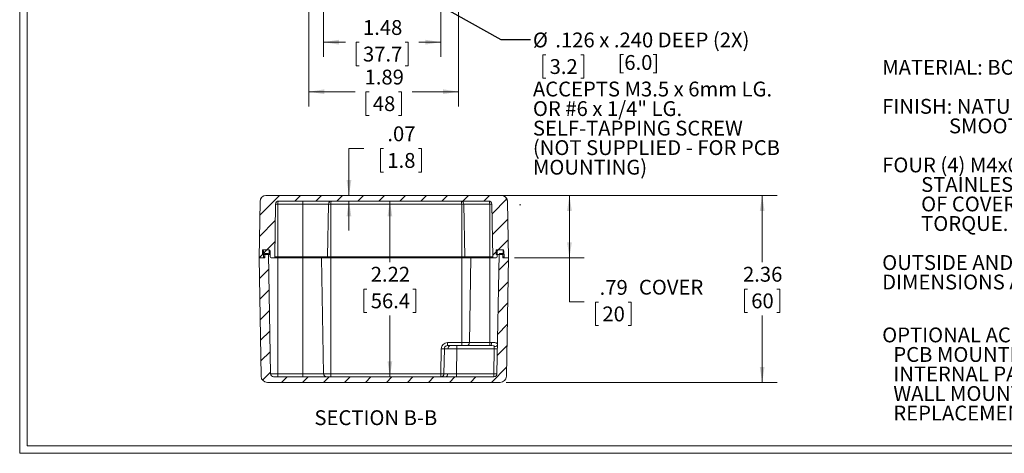
# Model space of a CAD drawing. Units: inches. Extents: x 0.4 to 25.1, y 0.4 to 16.2.
# Drawn here: x 0.4 to 12.8, y 0.4 to 5.9 of the extents above; entities that cross this region are included whole.
import ezdxf

# ---------------------------------------------------------------- set-up
doc = ezdxf.new("R2010")
doc.units = ezdxf.units.IN
doc.header["$LTSCALE"] = 1.5
doc.header["$MEASUREMENT"] = 0
doc.styles.add('SLDTEXTSTYLE0', font='TXT', dxfattribs={"width": 0.75})
doc.styles.add('SLDTEXTSTYLE1', font='TXT', dxfattribs={"width": 0.7})
doc.styles.add('SLDTEXTSTYLE3', font='TXT', dxfattribs={"width": 0.6875})
doc.dimstyles.new('SLDDIMSTYLE0', dxfattribs={"dimtxt": 0.1875, "dimasz": 0.195, "dimexe": 0, "dimexo": 0.0625, "dimgap": 0.046875, "dimtad": 0, "dimtih": 1, "dimtoh": 1, "dimrnd": 1e-09, "dimzin": 12, "dimdsep": 46, "dimtxsty": 'SLDTEXTSTYLE0', "dimsah": 1, "dimcen": 0.09, "dimadec": 0, "dimazin": 3, "dimtfac": 1, "dimtofl": 0, "dimtmove": 0, "dimatfit": 3, "dimfxl": 1, "dimfrac": 2, "dimtolj": 1, "dimtzin": 12, "dimarcsym": 0})
doc.dimstyles.new('SLDDIMSTYLE1', dxfattribs={"dimtxt": 0.18, "dimasz": 0.195, "dimexe": 0, "dimexo": 0.0625, "dimgap": 0, "dimtad": 0, "dimtih": 1, "dimtoh": 1, "dimdec": 0, "dimrnd": 1e-09, "dimzin": 0, "dimdsep": 46, "dimtxsty": 'Standard', "dimsah": 1, "dimcen": 0.09, "dimadec": 0, "dimazin": 0, "dimtfac": 0.195, "dimtdec": 0, "dimtofl": 0, "dimtmove": 0, "dimatfit": 3, "dimfxl": 1, "dimfrac": 2, "dimtolj": 1, "dimtzin": 0, "dimarcsym": 0})
doc.dimstyles.new('SLDDIMSTYLE4', dxfattribs={"dimtxt": 0.1875, "dimasz": 0.195, "dimexe": 0, "dimexo": 0.0625, "dimgap": 0.046875, "dimtad": 0, "dimtih": 1, "dimtoh": 1, "dimrnd": 1e-09, "dimzin": 12, "dimdsep": 46, "dimtxsty": 'SLDTEXTSTYLE0', "dimsah": 1, "dimcen": 0.09, "dimadec": 0, "dimazin": 3, "dimtfac": 1, "dimtmove": 0, "dimatfit": 0, "dimfxl": 1, "dimfrac": 2, "dimtolj": 1, "dimtzin": 12, "dimarcsym": 0})

# ---------------------------------------------------------------- blocks, each defined once
blk = doc.blocks.new('SW_NOTE_2')
at = {"color": 0, "linetype": 'Continuous', "lineweight": 0, "char_height": 0.1875, "attachment_point": 1}
for s, insert, style in [('MATERIAL: BODY & COVER - ALUMINUM ALLOY #ADC-12', (0, 0.242), 'SLDTEXTSTYLE0'), ('FINISH: NATURAL (SUFFIX -A)', (0, -0.251), 'SLDTEXTSTYLE0'), ('SMOOTH BLACK POWDERCOAT (SUFFIX -AB)', (0.844, -0.498), 'SLDTEXTSTYLE0'), ('FOUR (4) M4x0.7 x 32mm (1.26") LG. 90', (0, -0.991), 'SLDTEXTSTYLE0'), ('%%d', (4.589, -0.991), 'SLDTEXTSTYLE0'), ('CSK. HEAD', (4.708, -0.991), 'SLDTEXTSTYLE0'), ('STAINLESS STEEL CAPTIVE SCREWS SUPPLIED FOR ASSEMBLY', (0.492, -1.238), 'SLDTEXTSTYLE0'), ('OF COVER TO BODY. APPLY AT 12 IN./LB. OF', (0.492, -1.484), 'SLDTEXTSTYLE1'), ('TORQUE.', (0.492, -1.731), 'SLDTEXTSTYLE0'), ('OUTSIDE AND INSIDE DRAFT ANGLE: 1', (0, -2.224), 'SLDTEXTSTYLE0'), ('%%d', (4.428, -2.224), 'SLDTEXTSTYLE0'), ('DIMENSIONS ARE INCH[MM]', (0, -2.47), 'SLDTEXTSTYLE0')]:
    blk.add_mtext(s, dxfattribs=dict(at, insert=insert, style=style))
blk = doc.blocks.new('SW_NOTE_4')
at = {"color": 0, "linetype": 'Continuous', "lineweight": 0, "char_height": 0.1875, "attachment_point": 1, "style": 'SLDTEXTSTYLE0'}
for s, insert in [('OPTIONAL ACCESSORIES:', (0, 0.242)), ('PCB MOUNTING KIT #57-58', (0.141, -0.005)), ('INTERNAL PANEL #ANX-91321', (0.141, -0.251)), ('WALL MOUNTING BRACKETS #ANX-1390', (0.141, -0.498)), ('REPLACEMENT GASKET #1321GSKTSC', (0.141, -0.745))]:
    blk.add_mtext(s, dxfattribs=dict(at, insert=insert))
blk = doc.blocks.new('_D_3')
at = {"color": 7, "linetype": 'Continuous', "lineweight": 0}
for p, q in [((4.214, 6.967), (4.214, 5.407)), ((5.697, 6.783), (5.697, 5.407)), ((4.214, 5.594), (4.492, 5.594)), ((4.666, 5.593), (4.627, 5.593)), ((4.627, 5.593), (4.627, 5.295)), ((5.246, 5.593), (5.284, 5.593)), ((5.284, 5.593), (5.284, 5.295)), ((5.697, 5.594), (5.42, 5.594)), ((4.627, 5.295), (4.666, 5.295)), ((5.284, 5.295), (5.246, 5.295))]:
    blk.add_line(p, q, dxfattribs=at)
for points in [[(4.214, 5.594), (4.409, 5.564), (4.409, 5.624)], [(5.697, 5.594), (5.502, 5.624), (5.502, 5.564)]]:
    blk.add_solid(points, dxfattribs=at)
at = {"color": 7, "linetype": 'Continuous', "lineweight": 0, "char_height": 0.1875, "attachment_point": 1, "style": 'SLDTEXTSTYLE0'}
for s, insert in [('1.48', (4.713, 5.873)), ('37.7', (4.713, 5.537))]:
    blk.add_mtext(s, dxfattribs=dict(at, insert=insert))
blk = doc.blocks.new('_D_5')
at = {"color": 7, "linetype": 'Continuous', "lineweight": 0}
for p, q in [((5.92, 13.063), (5.92, 4.781)), ((4.03, 6.921), (4.03, 4.781)), ((4.03, 4.968), (4.615, 4.968)), ((4.789, 4.967), (4.751, 4.967)), ((4.751, 4.967), (4.751, 4.669)), ((5.161, 4.967), (5.2, 4.967)), ((5.2, 4.967), (5.2, 4.669)), ((5.92, 4.968), (5.335, 4.968)), ((4.751, 4.669), (4.789, 4.669)), ((5.2, 4.669), (5.161, 4.669))]:
    blk.add_line(p, q, dxfattribs=at)
for points in [[(4.03, 4.968), (4.225, 4.938), (4.225, 4.998)], [(5.92, 4.968), (5.725, 4.998), (5.725, 4.938)]]:
    blk.add_solid(points, dxfattribs=at)
at = {"color": 7, "linetype": 'Continuous', "lineweight": 0, "char_height": 0.1875, "attachment_point": 1, "style": 'SLDTEXTSTYLE0'}
for s, insert in [('1.89', (4.733, 5.247)), ('48', (4.837, 4.911))]:
    blk.add_mtext(s, dxfattribs=dict(at, insert=insert))
blk = doc.blocks.new('SW_NOTE_9')
at = {"color": 0, "linetype": 'Continuous', "lineweight": 0}
for p, q in [((0.195, -0.19), (0.157, -0.19)), ((0.157, -0.19), (0.157, -0.488)), ((0.637, -0.19), (0.675, -0.19)), ((0.675, -0.19), (0.675, -0.488)), ((0.157, -0.488), (0.195, -0.488)), ((0.675, -0.488), (0.637, -0.488))]:
    blk.add_line(p, q, dxfattribs=at)
at = {"color": 0, "linetype": 'Continuous', "lineweight": 0, "char_height": 0.1875, "attachment_point": 1}
for s, insert, style in [('%%c', (0.032, 0.09), 'SLDTEXTSTYLE0'), ('.126', (0.315, 0.09), 'SLDTEXTSTYLE0'), ('x .240 DEEP (2X)', (0.87, 0.09), 'SLDTEXTSTYLE0'), ('3.2', (0.243, -0.246), 'SLDTEXTSTYLE0'), ('ACCEPTS M3.5 x 6mm LG.', (0.032, -0.53), 'SLDTEXTSTYLE0'), ('OR #6 x 1/4" LG.', (0.032, -0.777), 'SLDTEXTSTYLE3'), ('SELF-TAPPING SCREW', (0.032, -1.024), 'SLDTEXTSTYLE0'), ('(NOT SUPPLIED - FOR PCB', (0.032, -1.27), 'SLDTEXTSTYLE0'), ('MOUNTING)', (0.032, -1.517), 'SLDTEXTSTYLE0')]:
    blk.add_mtext(s, dxfattribs=dict(at, insert=insert, style=style))
blk = doc.blocks.new('_D_23')
at = {"color": 7, "linetype": 'Continuous', "lineweight": 0}
for p, q in [((6.231, 3.658), (9.943, 3.658)), ((9.755, 3.658), (9.755, 2.814)), ((9.569, 2.476), (9.531, 2.476)), ((9.531, 2.476), (9.531, 2.178)), ((9.941, 2.476), (9.979, 2.476)), ((9.979, 2.476), (9.979, 2.178)), ((9.531, 2.178), (9.569, 2.178)), ((9.755, 1.296), (9.755, 2.14)), ((9.979, 2.178), (9.941, 2.178)), ((6.52, 1.296), (9.943, 1.296))]:
    blk.add_line(p, q, dxfattribs=at)
for points in [[(9.755, 3.658), (9.725, 3.463), (9.785, 3.463)], [(9.755, 1.296), (9.785, 1.491), (9.725, 1.491)]]:
    blk.add_solid(points, dxfattribs=at)
at = {"color": 7, "linetype": 'Continuous', "lineweight": 0, "char_height": 0.1875, "attachment_point": 1, "style": 'SLDTEXTSTYLE0'}
for s, insert in [('2.36', (9.513, 2.756)), ('60', (9.617, 2.42))]:
    blk.add_mtext(s, dxfattribs=dict(at, insert=insert))
blk = doc.blocks.new('_D_24')
at = {"color": 7, "linetype": 'Continuous', "lineweight": 0}
for p, q in [((6.534, 3.658), (7.508, 3.658)), ((7.321, 2.871), (7.321, 3.658)), ((6.625, 2.871), (7.508, 2.871)), ((7.321, 2.312), (7.321, 2.871)), ((7.508, 2.312), (7.321, 2.312)), ((7.689, 2.311), (7.651, 2.311)), ((7.651, 2.311), (7.651, 2.013)), ((8.061, 2.311), (8.099, 2.311)), ((8.099, 2.311), (8.099, 2.013)), ((7.651, 2.013), (7.689, 2.013)), ((8.099, 2.013), (8.061, 2.013))]:
    blk.add_line(p, q, dxfattribs=at)
for points in [[(7.321, 3.658), (7.291, 3.463), (7.351, 3.463)], [(7.321, 2.871), (7.351, 3.066), (7.291, 3.066)]]:
    blk.add_solid(points, dxfattribs=at)
at = {"color": 7, "linetype": 'Continuous', "lineweight": 0, "char_height": 0.1875, "attachment_point": 1, "style": 'SLDTEXTSTYLE0'}
for s, insert in [('.79', (7.702, 2.59)), ('COVER', (8.198, 2.593)), ('20', (7.737, 2.255))]:
    blk.add_mtext(s, dxfattribs=dict(at, insert=insert))
blk = doc.blocks.new('_D_25')
at = {"color": 7, "linetype": 'Continuous', "lineweight": 0}
for p, q in [((5.053, 3.588), (5.053, 2.814)), ((4.763, 2.476), (4.725, 2.476)), ((4.725, 2.476), (4.725, 2.178)), ((5.343, 2.476), (5.381, 2.476)), ((5.381, 2.476), (5.381, 2.178)), ((4.725, 2.178), (4.763, 2.178)), ((5.053, 1.367), (5.053, 2.14)), ((5.381, 2.178), (5.343, 2.178))]:
    blk.add_line(p, q, dxfattribs=at)
for points in [[(5.053, 3.588), (5.023, 3.393), (5.083, 3.393)], [(5.053, 1.367), (5.083, 1.562), (5.023, 1.562)]]:
    blk.add_solid(points, dxfattribs=at)
at = {"color": 7, "linetype": 'Continuous', "lineweight": 0, "char_height": 0.1875, "attachment_point": 1, "style": 'SLDTEXTSTYLE0'}
for s, insert in [('2.22', (4.811, 2.756)), ('56.4', (4.811, 2.42))]:
    blk.add_mtext(s, dxfattribs=dict(at, insert=insert))
blk = doc.blocks.new('_D_26')
at = {"color": 7, "linetype": 'Continuous', "lineweight": 0}
for p, q in [((4.723, 4.252), (4.536, 4.252)), ((4.536, 4.252), (4.536, 3.658)), ((4.973, 4.25), (4.935, 4.25)), ((4.935, 4.25), (4.935, 3.953)), ((5.415, 4.25), (5.453, 4.25)), ((5.453, 4.25), (5.453, 3.953)), ((4.935, 3.953), (4.973, 3.953)), ((5.453, 3.953), (5.415, 3.953)), ((4.536, 3.588), (4.536, 3.213))]:
    blk.add_line(p, q, dxfattribs=at)
for points in [[(4.536, 3.658), (4.566, 3.853), (4.506, 3.853)], [(4.536, 3.588), (4.506, 3.393), (4.566, 3.393)]]:
    blk.add_solid(points, dxfattribs=at)
at = {"color": 7, "linetype": 'Continuous', "lineweight": 0, "char_height": 0.1875, "attachment_point": 1, "style": 'SLDTEXTSTYLE0'}
for s, insert in [('.07', (5.021, 4.53)), ('1.8', (5.021, 4.194))]:
    blk.add_mtext(s, dxfattribs=dict(at, insert=insert))

msp = doc.modelspace()

# ---------------------------------------------------------------- hatches: boundary and pattern name
at = {"linetype": 'Continuous', "lineweight": 0}
h = msp.add_hatch(dxfattribs=at)
h.set_pattern_fill('ANSI31', scale=1.5, style=0)
edge = h.paths.add_edge_path(flags=0)
edge.add_arc((3.6485, 3.5481), 0.0394, 90, 179, ccw=False)
edge.add_line((3.6485, 3.5875), (6.302, 3.5875))
edge.add_arc((6.302, 3.5481), 0.0394, 1, 90, ccw=False)
edge.add_line((6.3414, 3.5488), (6.353, 2.8826))
edge.add_arc((6.3648, 2.8828), 0.0118, 181, 270)
edge.add_line((6.3648, 2.871), (6.3967, 2.871))
edge.add_arc((6.3967, 2.8828), 0.0118, 270, 359)
edge.add_line((6.4086, 2.8826), (6.4099, 2.9578))
edge.add_arc((6.4217, 2.9576), 0.0118, 90, 179, ccw=False)
edge.add_line((6.4217, 2.9694), (6.4816, 2.9694))
edge.add_arc((6.4816, 2.9576), 0.0118, 1, 90, ccw=False)
edge.add_line((6.4935, 2.9578), (6.4948, 2.8826))
edge.add_arc((6.5066, 2.8828), 0.0118, 181, 270)
edge.add_line((6.5066, 2.871), (6.5501, 2.871))
edge.add_line((6.5501, 2.871), (6.5377, 3.581))
edge.add_arc((6.459, 3.5796), 0.0787, 1, 90)
edge.add_line((6.459, 3.6584), (3.4916, 3.6584))
edge.add_arc((3.4916, 3.5796), 0.0787, 90, 179)
edge.add_line((3.4129, 3.581), (3.4005, 2.871))
edge.add_line((3.4005, 2.871), (3.444, 2.871))
edge.add_arc((3.444, 2.8828), 0.0118, 270, 359)
edge.add_line((3.4558, 2.8826), (3.4571, 2.9578))
edge.add_arc((3.4689, 2.9576), 0.0118, 90, 179, ccw=False)
edge.add_line((3.4689, 2.9694), (3.5289, 2.9694))
edge.add_arc((3.5289, 2.9576), 0.0118, 1, 90, ccw=False)
edge.add_line((3.5407, 2.9578), (3.542, 2.8826))
edge.add_arc((3.5538, 2.8828), 0.0118, 181, 270)
edge.add_line((3.5538, 2.871), (3.5857, 2.871))
edge.add_arc((3.5857, 2.8828), 0.0118, 270, 359)
edge.add_line((3.5975, 2.8826), (3.6092, 3.5488))
h = msp.add_hatch(dxfattribs=at)
h.set_pattern_fill('ANSI31', scale=1.5, style=0)
edge = h.paths.add_edge_path(flags=0)
edge.add_arc((6.3661, 1.4064), 0.0394, 270, 359, ccw=False)
edge.add_line((6.3661, 1.367), (3.5845, 1.367))
edge.add_arc((3.5845, 1.4064), 0.0394, 181, 270, ccw=False)
edge.add_line((3.5451, 1.4057), (3.5188, 2.9145))
edge.add_arc((3.507, 2.9143), 0.0118, 1, 90)
edge.add_line((3.507, 2.9261), (3.4832, 2.9261))
edge.add_arc((3.4832, 2.9143), 0.0118, 90, 180)
edge.add_line((3.4713, 2.9143), (3.4713, 2.871))
edge.add_line((3.4713, 2.871), (3.4005, 2.871))
edge.add_line((3.4005, 2.871), (3.4266, 1.3735))
edge.add_arc((3.5053, 1.3749), 0.0787, 181, 270)
edge.add_line((3.5053, 1.2962), (6.4452, 1.2962))
edge.add_arc((6.4452, 1.3749), 0.0787, 270, 359)
edge.add_line((6.5239, 1.3735), (6.5501, 2.871))
edge.add_line((6.5501, 2.871), (6.4792, 2.871))
edge.add_line((6.4792, 2.871), (6.4792, 2.9143))
edge.add_arc((6.4674, 2.9143), 0.0118, 0, 90)
edge.add_line((6.4674, 2.9261), (6.4436, 2.9261))
edge.add_arc((6.4436, 2.9143), 0.0118, 90, 179)
edge.add_line((6.4318, 2.9145), (6.4054, 1.4057))
h = msp.add_hatch(dxfattribs=at)
h.set_pattern_fill('ANSI31', scale=1.5, style=0)
h.paths.add_polyline_path([(3.4435, 2.9694), (3.4435, 2.9103), (3.5298, 2.9103), (3.5298, 2.9694)], flags=0)
h = msp.add_hatch(dxfattribs=at)
h.set_pattern_fill('ANSI31', scale=1.5, style=0)
h.paths.add_polyline_path([(6.4816, 2.9103), (6.4816, 2.9694), (6.3953, 2.9694), (6.3953, 2.9103)], flags=0)

# ---------------------------------------------------------------- linework, layer by layer
at = {"color": 7, "linetype": 'Continuous', "lineweight": 0}
for p, q in [((0.3769, 16.1506), (0.3769, 0.4006)), ((0.4699, 16.0576), (0.4699, 0.4936)), ((6.6889, 3.5409), (6.7067, 3.5409)), ((25.1269, 0.4006), (0.3769, 0.4006)), ((25.0339, 0.4936), (0.4699, 0.4936))]:
    msp.add_line(p, q, dxfattribs=at)
at = {"color": 7, "linetype": 'Continuous', "lineweight": 15}
for p, q in [((6.459, 3.6584), (3.4916, 3.6584)), ((3.4129, 3.581), (3.4005, 2.871)), ((3.5975, 2.8826), (3.6092, 3.5488)), ((3.9517, 3.5488), (3.6367, 3.5488)), ((3.6367, 3.5488), (3.6367, 2.8826)), ((3.6485, 3.5875), (6.302, 3.5875)), ((3.9517, 3.5488), (3.9517, 3.5875)), ((4.2785, 3.5488), (3.9517, 3.5488)), ((3.9517, 3.5488), (3.9517, 2.8826)), ((4.2668, 2.8826), (4.2785, 3.5488)), ((5.9595, 3.5488), (4.306, 3.5488)), ((4.306, 3.5488), (4.306, 2.8826)), ((5.9595, 2.8826), (5.9595, 3.5488)), ((5.9871, 3.5488), (5.9842, 3.5625)), ((6.3139, 3.5488), (5.9871, 3.5488)), ((5.9871, 3.5488), (5.9987, 2.8826)), ((6.3139, 2.8826), (6.3139, 3.5488)), ((6.3414, 3.5488), (6.353, 2.8826)), ((6.5501, 2.871), (6.5377, 3.581)), ((3.444, 2.871), (3.4005, 2.871)), ((3.4713, 2.871), (3.4005, 2.871)), ((3.4005, 2.871), (3.4266, 1.3735)), ((3.5298, 2.9694), (3.4435, 2.9694)), ((3.4435, 2.9103), (3.4435, 2.9694)), ((3.5298, 2.9103), (3.4435, 2.9103)), ((3.4558, 2.8826), (3.4571, 2.9578)), ((3.4689, 2.9694), (3.5289, 2.9694)), ((3.4713, 2.871), (3.4713, 2.9143)), ((3.507, 2.9261), (3.4832, 2.9261)), ((3.5451, 1.4057), (3.5188, 2.9145)), ((3.5298, 2.9103), (3.5298, 2.9694)), ((3.5415, 2.9103), (3.5298, 2.9103)), ((3.5407, 2.9578), (3.542, 2.8826)), ((3.5857, 2.871), (3.5538, 2.871)), ((3.5857, 2.871), (3.6367, 2.871)), ((3.6367, 2.8826), (3.5975, 2.8826)), ((3.6367, 2.8826), (3.6367, 2.871)), ((3.9517, 2.8826), (3.6367, 2.8826)), ((3.6367, 2.871), (3.9517, 2.871)), ((4.2668, 2.8826), (3.9517, 2.8826)), ((3.9517, 2.8826), (3.9517, 2.871)), ((3.9517, 2.871), (4.255, 2.871)), ((4.2144, 1.4057), (4.1888, 2.871)), ((4.255, 2.871), (4.306, 2.871)), ((4.306, 2.8826), (4.2668, 2.8826)), ((4.306, 2.8826), (4.306, 2.871)), ((5.9595, 2.8826), (4.306, 2.8826)), ((4.306, 2.871), (5.9595, 2.871)), ((5.9987, 2.8826), (5.9595, 2.8826)), ((5.9595, 2.8826), (5.9595, 2.871)), ((5.9595, 2.871), (6.0105, 2.871)), ((6.3139, 2.8826), (5.9987, 2.8826)), ((6.0105, 2.871), (6.3139, 2.871)), ((6.0767, 2.871), (6.058, 1.7994)), ((6.353, 2.8826), (6.3139, 2.8826)), ((6.3139, 2.8826), (6.3139, 2.871)), ((6.3139, 2.871), (6.3648, 2.871)), ((6.3967, 2.871), (6.3648, 2.871)), ((6.3953, 2.9694), (6.3953, 2.9103)), ((6.4816, 2.9694), (6.3953, 2.9694)), ((6.4816, 2.9103), (6.3953, 2.9103)), ((6.4318, 2.9145), (6.4054, 1.4057)), ((6.4086, 2.8826), (6.4099, 2.9578)), ((6.4217, 2.9694), (6.4816, 2.9694)), ((6.4674, 2.9261), (6.4436, 2.9261)), ((6.4792, 2.9143), (6.4792, 2.871)), ((6.5501, 2.871), (6.4792, 2.871)), ((6.4816, 2.9694), (6.4816, 2.9103)), ((6.4935, 2.9578), (6.4948, 2.8826)), ((6.5501, 2.871), (6.5066, 2.871)), ((6.5239, 1.3735), (6.5501, 2.871)), ((5.781, 1.7607), (5.781, 1.7994)), ((5.781, 1.7994), (5.9595, 1.7994)), ((5.781, 1.7607), (5.8156, 1.7607)), ((5.8156, 1.7607), (5.8991, 1.7607)), ((5.8991, 1.7607), (5.8991, 1.7221)), ((5.8991, 1.7607), (6.3265, 1.7607)), ((5.9595, 1.7607), (5.9595, 1.7994)), ((6.058, 1.7994), (5.9595, 1.7994)), ((6.058, 1.7994), (6.3139, 1.7994)), ((6.3139, 1.7994), (6.3349, 1.7994)), ((6.3139, 1.7994), (6.3139, 1.7607)), ((5.6968, 1.4057), (5.7023, 1.7221)), ((5.7361, 1.4057), (5.7417, 1.7221)), ((5.8991, 1.7221), (5.8936, 1.4057)), ((6.3716, 1.7221), (5.8991, 1.7221)), ((6.3661, 1.4057), (6.3716, 1.7221)), ((3.6367, 1.4057), (3.5451, 1.4057)), ((3.6367, 1.367), (3.6367, 1.4057)), ((3.6367, 1.4057), (3.9517, 1.4057)), ((3.9517, 1.367), (3.9517, 1.4057)), ((3.9517, 1.4057), (4.2144, 1.4057)), ((4.306, 1.4057), (4.2144, 1.4057)), ((4.306, 1.367), (4.306, 1.4057)), ((4.306, 1.4057), (5.6968, 1.4057)), ((5.6968, 1.4057), (5.6968, 1.367)), ((5.8936, 1.4057), (5.8936, 1.367)), ((5.8936, 1.4057), (6.3661, 1.4057)), ((6.3661, 1.367), (6.3661, 1.4057)), ((6.4452, 1.2962), (3.5053, 1.2962)), ((6.3661, 1.367), (3.5845, 1.367))]:
    msp.add_line(p, q, dxfattribs=at)
at = {"color": 8, "linetype": 'Continuous', "lineweight": 15}
for p, q in [((3.4713, 2.8826), (3.4558, 2.8826)), ((3.6367, 2.871), (3.6367, 1.4057)), ((3.9517, 2.871), (3.9517, 1.4057)), ((4.306, 2.871), (4.306, 1.4057)), ((5.9595, 1.7994), (5.9595, 2.871)), ((6.3139, 1.7994), (6.3139, 2.871)), ((6.4948, 2.8826), (6.4792, 2.8826)), ((6.4816, 2.9578), (6.4935, 2.9578))]:
    msp.add_line(p, q, dxfattribs=at)
at = {"color": 7, "linetype": 'Continuous', "lineweight": 15, "flags": 128}
for points in [[(3.6367, 3.5488), (3.6376, 3.5635), (3.6387, 3.5704), (3.6403, 3.5765), (3.6441, 3.5847), (3.6485, 3.5875)], [(4.306, 3.5488), (4.3069, 3.5635), (4.308, 3.5704), (4.3095, 3.5765), (4.3133, 3.5847), (4.3176, 3.5875)], [(5.9479, 3.5875), (5.9522, 3.5847), (5.956, 3.5765), (5.9576, 3.5704), (5.9587, 3.5635), (5.9595, 3.5488)], [(6.302, 3.5875), (6.305, 3.5864), (6.3067, 3.5847), (6.3105, 3.5765), (6.312, 3.5703), (6.3131, 3.5634), (6.3139, 3.5488)], [(5.781, 1.7607), (5.7734, 1.76), (5.7664, 1.7579)], [(6.3725, 1.7481), (6.3715, 1.7533), (6.368, 1.7568), (6.363, 1.7587), (6.3598, 1.7594), (6.3561, 1.7599), (6.3417, 1.7606), (6.3265, 1.7607)], [(6.4119, 1.7742), (6.4078, 1.7882), (6.4015, 1.7931), (6.3971, 1.7949), (6.3917, 1.7964), (6.385, 1.7976), (6.3766, 1.7985), (6.3665, 1.799), (6.3536, 1.7993), (6.3349, 1.7994)]]:
    msp.add_lwpolyline(points, dxfattribs=at)
at = {"color": 7, "linetype": 'Continuous', "lineweight": 15}
for centre, radius, start, end in [((3.4916, 3.5796), 0.0787, 90, 179), ((3.4916, 3.5806), 0.0787, 99.05983, 179), ((6.459, 3.5796), 0.0787, 1, 90), ((6.4626, 3.587), 0.0719, 31.28478, 83.70471), ((6.4589, 3.5806), 0.0787, 1, 80.94017), ((3.6485, 3.5481), 0.0394, 90, 179), ((3.6229, 3.1363), 0.4128, 88.08838, 91.91162), ((4.3178, 3.5482), 0.0393, 90.20373, 179.07496), ((4.2922, 3.1363), 0.4128, 88.08838, 91.91162), ((5.9733, 3.1363), 0.4128, 88.08845, 91.91155), ((6.302, 3.5481), 0.0394, 1, 90), ((6.3276, 3.1363), 0.4128, 88.08845, 91.91155), ((3.444, 2.8828), 0.0118, 270, 359), ((3.4689, 2.9576), 0.0118, 90, 179), ((3.4832, 2.9143), 0.0118, 90, 180), ((3.507, 2.9143), 0.0118, 1, 90), ((3.5289, 2.9576), 0.0118, 1, 90), ((3.5538, 2.8828), 0.0118, 181, 270), ((3.5857, 2.8828), 0.0118, 270, 359), ((4.255, 2.8828), 0.0118, 270, 359), ((6.0105, 2.8828), 0.0118, 181, 270), ((6.3648, 2.8828), 0.0118, 181, 270), ((6.3967, 2.8828), 0.0118, 270, 359), ((6.4217, 2.9576), 0.0118, 90, 179), ((6.4436, 2.9143), 0.0118, 90, 179), ((6.4674, 2.9143), 0.0118, 0, 90), ((6.4816, 2.9576), 0.0118, 1, 90), ((6.5066, 2.8828), 0.0118, 181, 270), ((5.781, 1.7207), 0.0787, 90.00004, 178.99992), ((5.7803, 1.7227), 0.0379, 111.06687, 180.87542), ((5.8223, 1.7266), 0.0348, 101.14393, 186.98853), ((6.0186, 1.8001), 0.0394, 270, 359), ((6.2835, 1.7903), 0.0522, 325.44545, 10.03747), ((29.9085, 0.9134), 23.5508, 177.96879, 178.03231), ((6.3781, 1.7825), 0.0348, 260.78645, 346.29149), ((5.722, 2.2861), 0.5644, 268.00159, 271.99841), ((5.781, 1.7214), 0.0394, 152.23303, 179), ((5.7744, 0.1507), 1.5717, 89.51271, 91.19405), ((5.7779, -23.9357), 25.658, 89.7293, 89.97792), ((6.3913, 2.2861), 0.5644, 268.00159, 271.99841), ((3.5053, 1.3749), 0.0787, 181, 270), ((3.5845, 1.4064), 0.0394, 181, 270), ((4.2538, 1.4064), 0.0394, 181, 270), ((5.6968, 1.4064), 0.0394, 270, 359), ((5.7165, 1.9698), 0.5644, 268.00165, 271.99835), ((5.7694, 3.0653), 1.66, 268.85072, 270.44236), ((5.7477, 1.4012), 0.0348, 281.14388, 6.98856), ((5.7628, 30.8229), 29.4175, 270.03794, 270.25481), ((6.3661, 1.4064), 0.0394, 270, 359), ((6.3858, 1.9698), 0.5644, 268.00165, 271.99835), ((6.4452, 1.3749), 0.0787, 270, 359)]:
    msp.add_arc(centre, radius, start, end, dxfattribs=at)
at = {"color": 8, "linetype": 'Continuous', "lineweight": 15}
msp.add_arc((5.9497, 3.5513), 0.0362, 17.96853, 92.86988, dxfattribs=at)

# ---------------------------------------------------------------- block references
at = {"color": 7, "linetype": 'Continuous', "lineweight": 0}
for name, p in [('SW_NOTE_9', (6.8273, 5.6256)), ('SW_NOTE_2', (11.271, 5.128)), ('SW_NOTE_4', (11.271, 1.7477))]:
    msp.add_blockref(name, p, dxfattribs=at)

# ---------------------------------------------------------------- texts
at = {"color": 7, "linetype": 'Continuous', "lineweight": 0, "char_height": 0.1875, "style": 'SLDTEXTSTYLE0'}
for s, insert, attachment_point in [('[6.0]', (7.9272, 5.4311), 1), ('SECTION B-B', (4.8753, 0.9444), 2)]:
    msp.add_mtext(s, dxfattribs=dict(at, insert=insert, attachment_point=attachment_point))

# ---------------------------------------------------------------- dimensions: what is measured, and where the dimension line sits
at = {"color": 7, "linetype": 'Continuous', "lineweight": 0}
for base, p1, p2, picture, middle in [((5.9202, 4.9682), (4.0304, 6.9958), (5.9202, 13.1375), '_D_5', (4.9753, 4.9682)), ((5.6968, 5.5943), (4.2144, 7.042), (5.6968, 6.858), '_D_3', (4.9556, 5.5943))]:
    dim = msp.add_linear_dim(base=base, p1=p1, p2=p2, dimstyle='SLDDIMSTYLE0', dxfattribs=at)
    dim.commit()
    dim.dimension.update_dxf_attribs({"geometry": picture, "text_midpoint": middle, "dimtype": 160})
for base, p1, p2, dimstyle, picture, middle in [((4.536, 3.6584), (3.6485, 3.5875), (3.4916, 3.6584), 'SLDDIMSTYLE4', '_D_26', (4.536, 4.2517)), ((9.7552, 3.6584), (6.4452, 1.2962), (6.1564, 3.6584), 'SLDDIMSTYLE0', '_D_23', (9.7552, 2.4773)), ((5.0532, 3.5875), (6.3661, 1.367), (6.302, 3.5875), 'SLDDIMSTYLE0', '_D_25', (5.0532, 2.4773))]:
    dim = msp.add_linear_dim(base=base, p1=p1, p2=p2, angle=90, dimstyle=dimstyle, dxfattribs=at)
    dim.commit()
    dim.dimension.update_dxf_attribs({"geometry": picture, "text_midpoint": middle, "dimtype": 160})
dim = msp.add_linear_dim(base=(7.3208, 3.6584), p1=(6.5501, 2.871), p2=(6.459, 3.6584), angle=90, text='<> COVER', dimstyle='SLDDIMSTYLE0', dxfattribs=at)
dim.commit()
dim.dimension.update_dxf_attribs({"geometry": '_D_24', "text_midpoint": (7.3208, 2.3121), "dimtype": 160})

# ---------------------------------------------------------------- leaders
msp.add_leader([(4.0875, 6.9693), (6.4523, 5.6256), (6.8273, 5.6256)], dimstyle='SLDDIMSTYLE1', dxfattribs=at)

doc.saveas('drawing.dxf')
